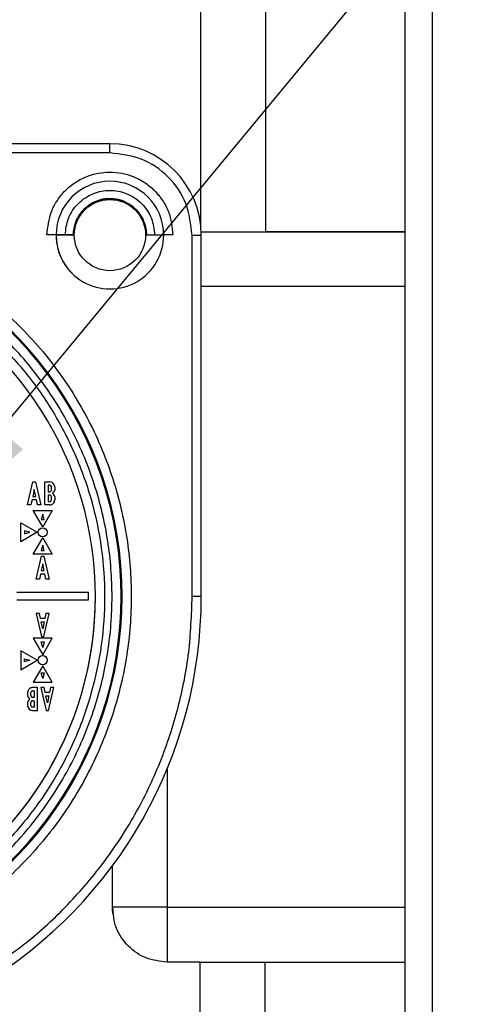
# Model space of a CAD drawing. Units: millimetres. Extents: x 10 to 415, y 10 to 287.
# Drawn here: x 119 to 127, y 109 to 127 of the extents above; entities that cross this region are included whole.
import ezdxf

# ---------------------------------------------------------------- set-up
doc = ezdxf.new("R2010")
doc.units = ezdxf.units.MM
doc.dimstyles.new('SLDDIMSTYLE1', dxfattribs={"dimtxt": 0.18, "dimasz": 3.302, "dimexe": 0, "dimexo": 0.0625, "dimgap": 0, "dimtad": 0, "dimtih": 1, "dimtoh": 1, "dimdec": 0, "dimrnd": 1e-09, "dimzin": 0, "dimdsep": 46, "dimtxsty": 'Standard', "dimsah": 1, "dimcen": 0.09, "dimadec": 0, "dimazin": 0, "dimtfac": 3.302, "dimtdec": 0, "dimtofl": 0, "dimtmove": 0, "dimatfit": 3, "dimfxl": 1, "dimfrac": 2, "dimtolj": 1, "dimtzin": 0, "dimarcsym": 0})

msp = doc.modelspace()

# ---------------------------------------------------------------- linework, layer by layer
at = {"color": 8, "linetype": 'Continuous', "lineweight": 25}
for p, q in [((123.874, 123.347), (123.88, 130.545)), ((122.689, 123.439), (122.693, 128.024)), ((126.412, 122.347), (122.697, 122.347)), ((119.932, 118.72), (119.932, 118.72)), ((119.962, 118.69), (119.962, 118.69)), ((119.932, 118.54), (119.932, 118.54)), ((119.962, 118.63), (119.962, 118.63)), ((119.962, 118.51), (119.962, 118.51)), ((119.932, 118.36), (119.932, 118.36)), ((119.962, 118.45), (119.962, 118.45)), ((119.528, 114.935), (119.528, 114.935)), ((119.618, 114.965), (119.618, 114.965)), ((119.528, 114.695), (119.528, 114.695)), ((119.618, 114.785), (119.618, 114.785)), ((119.618, 114.605), (119.618, 114.605)), ((122.074, 113.537), (122.074, 111.014)), ((122.074, 111.014), (126.412, 111.014)), ((122.675, 102.879), (122.68, 110.014)), ((123.859, 102.879), (123.864, 110.014))]:
    msp.add_line(p, q, dxfattribs=at)
at = {"color": 7, "linetype": 'Continuous', "lineweight": 25}
for p, q in [((126.412, 128.545), (126.412, 104.879)), ((126.912, 128.545), (126.912, 104.879)), ((121.029, 124.953), (118.491, 124.953)), ((121.029, 124.953), (121.029, 124.953)), ((121.029, 124.786), (118.491, 124.786)), ((121.722, 123.984), (121.722, 123.984)), ((120.557, 123.755), (120.557, 123.755)), ((122.695, 123.347), (126.412, 123.347)), ((120.363, 123.29), (120.046, 123.29)), ((120.046, 123.29), (120.046, 123.29)), ((120.046, 123.29), (120.363, 123.29)), ((121.696, 123.29), (122.013, 123.29)), ((121.696, 123.29), (121.696, 123.29)), ((121.696, 123.29), (122.013, 123.29)), ((122.013, 123.29), (122.013, 123.29)), ((122.532, 116.691), (122.53, 123.286)), ((122.698, 116.691), (122.696, 123.286)), ((122.696, 123.286), (122.696, 123.286)), ((120.337, 122.588), (120.337, 122.588)), ((119.528, 118.36), (119.625, 118.78)), ((119.625, 118.78), (119.671, 118.78)), ((119.625, 118.78), (119.625, 118.78)), ((119.671, 118.78), (119.768, 118.36)), ((119.842, 118.78), (119.842, 118.78)), ((119.842, 118.36), (119.842, 118.78)), ((119.842, 118.78), (119.932, 118.78)), ((119.932, 118.72), (119.902, 118.72)), ((119.902, 118.72), (119.902, 118.6)), ((119.962, 118.63), (119.962, 118.69)), ((120.022, 118.69), (120.022, 118.63)), ((119.648, 118.64), (119.621, 118.514)), ((119.621, 118.514), (119.675, 118.514)), ((119.675, 118.514), (119.648, 118.64)), ((119.902, 118.6), (119.932, 118.6)), ((119.932, 118.54), (119.902, 118.54)), ((119.902, 118.54), (119.902, 118.42)), ((119.962, 118.45), (119.962, 118.51)), ((120.022, 118.51), (120.022, 118.45)), ((119.588, 118.36), (119.528, 118.36)), ((119.528, 118.36), (119.528, 118.36)), ((119.608, 118.45), (119.588, 118.36)), ((119.588, 118.36), (119.588, 118.36)), ((119.688, 118.45), (119.608, 118.45)), ((119.708, 118.36), (119.688, 118.45)), ((119.688, 118.45), (119.688, 118.45)), ((119.768, 118.36), (119.708, 118.36)), ((119.708, 118.36), (119.708, 118.36)), ((119.768, 118.36), (119.768, 118.36)), ((119.842, 118.36), (119.842, 118.36)), ((119.932, 118.36), (119.842, 118.36)), ((119.902, 118.42), (119.932, 118.42)), ((119.941, 118.361), (119.941, 118.361)), ((119.629, 118.26), (119.629, 118.26)), ((119.802, 117.96), (119.629, 118.26)), ((119.629, 118.26), (119.976, 118.26)), ((119.802, 118.194), (119.776, 118.094)), ((119.976, 118.26), (119.802, 117.96)), ((119.829, 118.094), (119.802, 118.194)), ((119.402, 118.034), (119.402, 118.034)), ((119.402, 117.687), (119.402, 118.034)), ((119.402, 118.034), (119.702, 117.86)), ((119.776, 118.094), (119.829, 118.094)), ((119.794, 117.943), (119.794, 117.943)), ((119.802, 117.96), (119.802, 117.96)), ((119.702, 117.86), (119.402, 117.687)), ((119.569, 117.86), (119.469, 117.887)), ((119.469, 117.887), (119.469, 117.834)), ((119.469, 117.834), (119.569, 117.86)), ((119.569, 117.86), (119.569, 117.86)), ((119.629, 117.46), (119.802, 117.76)), ((119.802, 117.76), (119.802, 117.76)), ((119.802, 117.76), (119.976, 117.46)), ((119.81, 117.777), (119.81, 117.777)), ((119.402, 117.687), (119.402, 117.687)), ((119.802, 117.627), (119.776, 117.527)), ((119.829, 117.527), (119.802, 117.627)), ((119.629, 117.46), (119.629, 117.46)), ((119.976, 117.46), (119.629, 117.46)), ((119.682, 117.007), (119.779, 117.427)), ((119.776, 117.527), (119.829, 117.527)), ((119.779, 117.427), (119.826, 117.427)), ((119.779, 117.427), (119.779, 117.427)), ((119.826, 117.427), (119.922, 117.007)), ((119.976, 117.46), (119.975, 117.46)), ((119.802, 117.287), (119.776, 117.16)), ((119.829, 117.16), (119.802, 117.287)), ((119.762, 117.097), (119.742, 117.007)), ((119.842, 117.097), (119.762, 117.097)), ((119.776, 117.16), (119.829, 117.16)), ((119.862, 117.007), (119.842, 117.097)), ((119.842, 117.097), (119.842, 117.097)), ((119.742, 117.007), (119.682, 117.007)), ((119.682, 117.007), (119.682, 117.007)), ((119.742, 117.007), (119.742, 117.007)), ((119.922, 117.007), (119.862, 117.007)), ((119.862, 117.007), (119.862, 117.007)), ((119.922, 117.007), (119.922, 117.007)), ((120.637, 116.758), (119.329, 116.758)), ((120.637, 116.625), (120.637, 116.758)), ((119.329, 116.625), (120.637, 116.625)), ((120.637, 116.625), (120.637, 116.625)), ((119.682, 116.378), (119.779, 115.958)), ((119.742, 116.378), (119.682, 116.378)), ((119.682, 116.378), (119.682, 116.378)), ((119.762, 116.288), (119.742, 116.378)), ((119.826, 115.958), (119.922, 116.378)), ((119.862, 116.378), (119.842, 116.288)), ((119.922, 116.378), (119.862, 116.378)), ((119.862, 116.378), (119.862, 116.378)), ((119.842, 116.288), (119.762, 116.288)), ((119.776, 116.225), (119.829, 116.225)), ((119.802, 116.098), (119.776, 116.225)), ((119.829, 116.225), (119.802, 116.098)), ((119.829, 116.225), (119.829, 116.225)), ((119.779, 115.958), (119.826, 115.958)), ((119.779, 115.958), (119.779, 115.958)), ((119.826, 115.958), (119.826, 115.958)), ((119.629, 115.925), (119.802, 115.625)), ((119.883, 115.925), (119.629, 115.925)), ((119.629, 115.925), (119.629, 115.925)), ((119.883, 115.925), (119.722, 115.925)), ((119.776, 115.858), (119.829, 115.858)), ((119.802, 115.758), (119.776, 115.858)), ((119.802, 115.625), (119.976, 115.925)), ((119.829, 115.858), (119.802, 115.758)), ((119.829, 115.858), (119.829, 115.858)), ((119.976, 115.925), (119.883, 115.925)), ((119.402, 115.698), (119.402, 115.352)), ((119.702, 115.525), (119.402, 115.698)), ((119.402, 115.698), (119.402, 115.698)), ((119.794, 115.608), (119.794, 115.608)), ((119.802, 115.625), (119.802, 115.625)), ((119.402, 115.352), (119.702, 115.525)), ((119.469, 115.498), (119.469, 115.552)), ((119.469, 115.552), (119.569, 115.525)), ((119.569, 115.525), (119.469, 115.498)), ((119.569, 115.525), (119.569, 115.525)), ((119.802, 115.425), (119.629, 115.125)), ((119.802, 115.425), (119.802, 115.425)), ((119.976, 115.125), (119.802, 115.425)), ((119.81, 115.442), (119.81, 115.442)), ((119.402, 115.352), (119.402, 115.352)), ((119.776, 115.292), (119.829, 115.292)), ((119.802, 115.192), (119.776, 115.292)), ((119.829, 115.292), (119.802, 115.192)), ((119.829, 115.292), (119.829, 115.292)), ((119.629, 115.125), (119.629, 115.125)), ((119.629, 115.125), (119.976, 115.125)), ((119.976, 115.125), (119.975, 115.125)), ((119.528, 114.935), (119.528, 114.875)), ((119.528, 114.875), (119.528, 114.875)), ((119.588, 114.875), (119.588, 114.935)), ((119.609, 115.025), (119.609, 115.025)), ((119.708, 115.025), (119.618, 115.025)), ((119.618, 114.965), (119.648, 114.965)), ((119.648, 114.965), (119.648, 114.845)), ((119.648, 114.965), (119.648, 114.965)), ((119.708, 114.605), (119.708, 115.025)), ((119.768, 115.025), (119.865, 114.605)), ((119.828, 115.025), (119.768, 115.025)), ((119.768, 115.025), (119.768, 115.025)), ((119.848, 114.935), (119.828, 115.025)), ((119.928, 114.935), (119.848, 114.935)), ((119.861, 114.872), (119.915, 114.872)), ((119.888, 114.745), (119.861, 114.872)), ((119.915, 114.872), (119.888, 114.745)), ((119.911, 114.605), (120.008, 115.025)), ((119.915, 114.872), (119.915, 114.872)), ((119.948, 115.025), (119.928, 114.935)), ((120.008, 115.025), (119.948, 115.025)), ((119.948, 115.025), (119.948, 115.025)), ((119.528, 114.755), (119.528, 114.695)), ((119.528, 114.755), (119.528, 114.755)), ((119.568, 114.815), (119.568, 114.815)), ((119.588, 114.695), (119.588, 114.755)), ((119.648, 114.845), (119.618, 114.845)), ((119.618, 114.785), (119.648, 114.785)), ((119.648, 114.785), (119.648, 114.665)), ((119.648, 114.785), (119.648, 114.785)), ((119.648, 114.665), (119.618, 114.665)), ((119.618, 114.605), (119.708, 114.605)), ((119.708, 114.605), (119.708, 114.605)), ((119.865, 114.605), (119.911, 114.605)), ((119.865, 114.605), (119.865, 114.605)), ((119.911, 114.605), (119.911, 114.605)), ((121.074, 111.014), (121.074, 111.767)), ((121.074, 111.014), (121.074, 111.767)), ((121.074, 111.014), (121.074, 111.014)), ((122.68, 110.014), (122.074, 110.014))]:
    msp.add_line(p, q, dxfattribs=at)
at = {"color": 7, "linetype": 'Continuous', "lineweight": 25, "flags": 128}
for points in [[(122.53, 123.286), (122.562, 123.286), (122.594, 123.286), (122.622, 123.286), (122.648, 123.286), (122.668, 123.286), (122.684, 123.286), (122.693, 123.286), (122.696, 123.286)], [(122.532, 116.691), (122.564, 116.691), (122.596, 116.691), (122.624, 116.691), (122.65, 116.691), (122.67, 116.691), (122.686, 116.691), (122.695, 116.691), (122.698, 116.691)], [(121.074, 111.014), (121.093, 110.819), (121.102, 110.781)]]:
    msp.add_lwpolyline(points, dxfattribs=at)
at = {"color": 7, "linetype": 'Continuous', "lineweight": 25}
for centre, radius in [((121.03, 123.286), 0.65), ((119.802, 117.86), 0.0833), ((119.802, 115.525), 0.0833)]:
    msp.add_circle(centre, radius, dxfattribs=at)
for centre, radius, start, end in [((121.03, 123.286), 1.667, 0.0167, 90.0167), ((121.03, 123.286), 1.667, 0.0167, 90.015), ((121.03, 123.286), 0.983, 0.2422, 179.7911), ((121.03, 123.286), 0.983, 0.2422, 179.7911), ((121.03, 123.286), 0.667, 0.3494, 135.2252), ((114.434, 116.69), 6.801, 286.4565, 73.4881), ((114.434, 116.69), 6.819, 286.4375, 73.5073), ((121.03, 123.286), 0.983, 179.7911, 0.2422), ((121.03, 123.286), 0.983, 179.7911, 225.2237), ((114.432, 116.688), 6.333, 295.2219, 64.732), ((119.932, 118.69), 0.09, 359.9992, 89.9987), ((119.932, 118.69), 0.03, 359.9992, 89.9987), ((119.932, 118.63), 0.03, 270.0008, 0.0013), ((119.932, 118.51), 0.03, 359.9992, 89.9987), ((119.913, 118.66), 0.113, 307.6487, 344.9734), ((119.913, 118.481), 0.113, 15.0271, 52.3512), ((119.932, 118.45), 0.09, 270.0008, 0.0013), ((119.932, 118.45), 0.03, 270.0008, 0.0013), ((114.432, 116.688), 6.333, 295.2219, 0.2161), ((114.432, 116.688), 8.266, 301.075, 0.0167), ((119.618, 114.935), 0.09, 90.0008, 180.0013), ((119.637, 114.904), 0.113, 195.027, 232.3513), ((119.618, 114.935), 0.03, 90.0008, 180.0013), ((119.618, 114.875), 0.03, 179.9992, 269.9987), ((119.637, 114.726), 0.113, 127.6488, 164.9733), ((119.618, 114.695), 0.09, 179.9992, 269.9987), ((119.618, 114.755), 0.03, 90.0008, 180.0013), ((119.618, 114.695), 0.03, 179.9992, 269.9987)]:
    msp.add_arc(centre, radius, start, end, dxfattribs=at)
for points in [[(121.029, 124.786), (121.029, 124.808), (121.029, 124.851), (121.029, 124.907), (121.029, 124.945), (121.029, 124.95), (121.029, 124.953)], [(122.53, 123.286), (122.507, 123.483), (122.462, 123.876), (122.115, 124.372), (121.619, 124.718), (121.226, 124.763), (121.029, 124.786)], [(122.074, 110.014), (121.943, 110.029), (121.681, 110.059), (121.351, 110.29), (121.119, 110.621), (121.089, 110.883), (121.074, 111.014)], [(122.074, 111.014), (121.943, 111.014), (121.681, 111.014), (121.351, 111.014), (121.119, 111.014), (121.089, 111.014), (121.074, 111.014)], [(122.074, 111.014), (122.074, 110.883), (122.074, 110.621), (122.074, 110.29), (122.074, 110.059), (122.074, 110.029), (122.074, 110.014)]]:
    msp.add_open_spline(points, degree=3, dxfattribs=at)
for points, knots in [([(119.88, 123.289), (119.896, 123.434), (119.92, 123.656), (120.064, 123.924), (120.212, 124.106), (120.395, 124.255), (120.662, 124.393), (121.029, 124.464), (121.397, 124.393), (121.664, 124.255), (121.847, 124.106), (121.996, 123.924), (122.139, 123.657), (122.164, 123.434), (122.18, 123.29)], [0, 0, 0, 0, 0.119745, 0.184847, 0.25, 0.315103, 0.380255, 0.5, 0.619745, 0.684847, 0.75, 0.815103, 0.880255, 1, 1, 1, 1]), ([(120.213, 123.29), (120.225, 123.392), (120.242, 123.55), (120.344, 123.739), (120.45, 123.869), (120.579, 123.974), (120.769, 124.072), (121.03, 124.122), (121.29, 124.072), (121.48, 123.974), (121.61, 123.869), (121.715, 123.74), (121.817, 123.55), (121.835, 123.392), (121.846, 123.29)], [0, 0, 0, 0, 0.1197543, 0.1849122, 0.25, 0.315158, 0.3802457, 0.5, 0.6197543, 0.6849122, 0.75, 0.815158, 0.8802457, 1, 1, 1, 1]), ([(120.363, 123.29), (120.369, 123.356), (120.382, 123.496), (120.486, 123.692), (120.65, 123.849), (120.858, 123.943), (121.085, 123.963), (121.306, 123.907), (121.496, 123.78), (121.633, 123.598), (121.69, 123.424), (121.695, 123.32), (121.696, 123.29)], [0, 0, 0, 0, 0.095045, 0.202802, 0.310559, 0.418316, 0.526073, 0.63383, 0.741587, 0.849344, 0.957101, 1, 1, 1, 1]), ([(116.417, 123.388), (116.755, 123.272), (117.443, 123.034), (118.405, 122.472), (119.291, 121.755), (120.058, 120.888), (120.671, 119.907), (121.108, 118.853), (121.364, 117.771), (121.447, 116.687), (121.363, 115.603), (121.106, 114.521), (120.667, 113.467), (120.054, 112.487), (119.287, 111.62), (118.399, 110.904), (117.437, 110.343), (116.748, 110.106), (116.411, 109.99)], [0, 0, 0, 0, 0.059673, 0.121705, 0.185416, 0.25, 0.314584, 0.378295, 0.440327, 0.5, 0.559673, 0.621705, 0.685416, 0.75, 0.814584, 0.878295, 0.940327, 1, 1, 1, 1]), ([(122.689, 123.347), (122.912, 123.347), (123.356, 123.347), (123.701, 123.347), (123.874, 123.347)], [0, 0, 0, 0, 0.5, 1, 1, 1, 1]), ([(126.418, 123.347), (126.276, 123.347), (125.89, 123.347), (125.047, 123.347), (124.265, 123.347), (123.874, 123.347)], [0, 0, 0, 0, 0.224015, 0.612007, 1, 1, 1, 1]), ([(120.046, 123.29), (120.045, 123.29), (120.041, 123.29), (120.012, 123.29), (119.97, 123.289), (119.923, 123.289), (119.892, 123.289), (119.88, 123.289)], [0, 0, 0, 0, 0.214693, 0.429384, 0.644075, 0.858769, 1, 1, 1, 1]), ([(122.18, 123.29), (122.161, 123.29), (122.124, 123.29), (122.074, 123.29), (122.036, 123.29), (122.016, 123.29), (122.014, 123.29), (122.013, 123.29)], [0, 0, 0, 0, 0.214696, 0.429391, 0.644086, 0.85878, 1, 1, 1, 1]), ([(116.327, 110.331), (116.647, 110.442), (117.299, 110.668), (118.21, 111.202), (119.05, 111.882), (119.776, 112.705), (120.357, 113.635), (120.772, 114.634), (121.015, 115.659), (121.095, 116.687), (121.016, 117.714), (120.774, 118.74), (120.36, 119.739), (119.78, 120.67), (119.055, 121.493), (118.216, 122.174), (117.306, 122.709), (116.654, 122.936), (116.334, 123.047)], [0, 0, 0, 0, 0.0596847, 0.1217189, 0.1854245, 0.25, 0.3145755, 0.3782811, 0.4403153, 0.5, 0.5596847, 0.6217189, 0.6854245, 0.75, 0.8145755, 0.8782811, 0.9403153, 1, 1, 1, 1]), ([(117.207, 122.566), (117.469, 122.43), (118.001, 122.152), (118.726, 121.595), (119.383, 120.936), (119.942, 120.179), (120.387, 119.35), (120.705, 118.474), (120.891, 117.581), (120.952, 116.686), (120.891, 115.791), (120.703, 114.897), (120.385, 114.022), (119.939, 113.193), (119.379, 112.437), (118.722, 111.778), (117.996, 111.221), (117.464, 110.944), (117.202, 110.808)], [0, 0, 0, 0, 0.06031, 0.122459, 0.185897, 0.25, 0.314103, 0.377541, 0.43969, 0.5, 0.56031, 0.622459, 0.685897, 0.75, 0.814103, 0.877541, 0.93969, 1, 1, 1, 1]), ([(118.613, 109.751), (118.899, 109.938), (119.471, 110.311), (120.237, 111.01), (120.923, 111.804), (121.505, 112.694), (121.966, 113.652), (122.292, 114.649), (122.495, 115.666), (122.52, 116.349), (122.532, 116.691)], [0, 0, 0, 0, 0.122897, 0.245805, 0.372358, 0.5, 0.627642, 0.754195, 0.877093, 1, 1, 1, 1]), ([(122.68, 110.014), (122.902, 110.014), (123.346, 110.014), (123.691, 110.014), (123.864, 110.014)], [0, 0, 0, 0, 0.5, 1, 1, 1, 1]), ([(123.864, 110.014), (124.257, 110.014), (125.043, 110.014), (125.889, 110.014), (126.276, 110.014), (126.418, 110.014)], [0, 0, 0, 0, 0.387852, 0.775703, 1, 1, 1, 1])]:
    msp.add_open_spline(points, degree=3, knots=knots, dxfattribs=at)

# ---------------------------------------------------------------- leaders
at = {"color": 150, "linetype": 'Continuous', "lineweight": 0}
msp.add_leader([(116.922, 117.179), (137.549, 142.096)], dimstyle='SLDDIMSTYLE1', dxfattribs=at)

doc.saveas('drawing.dxf')
